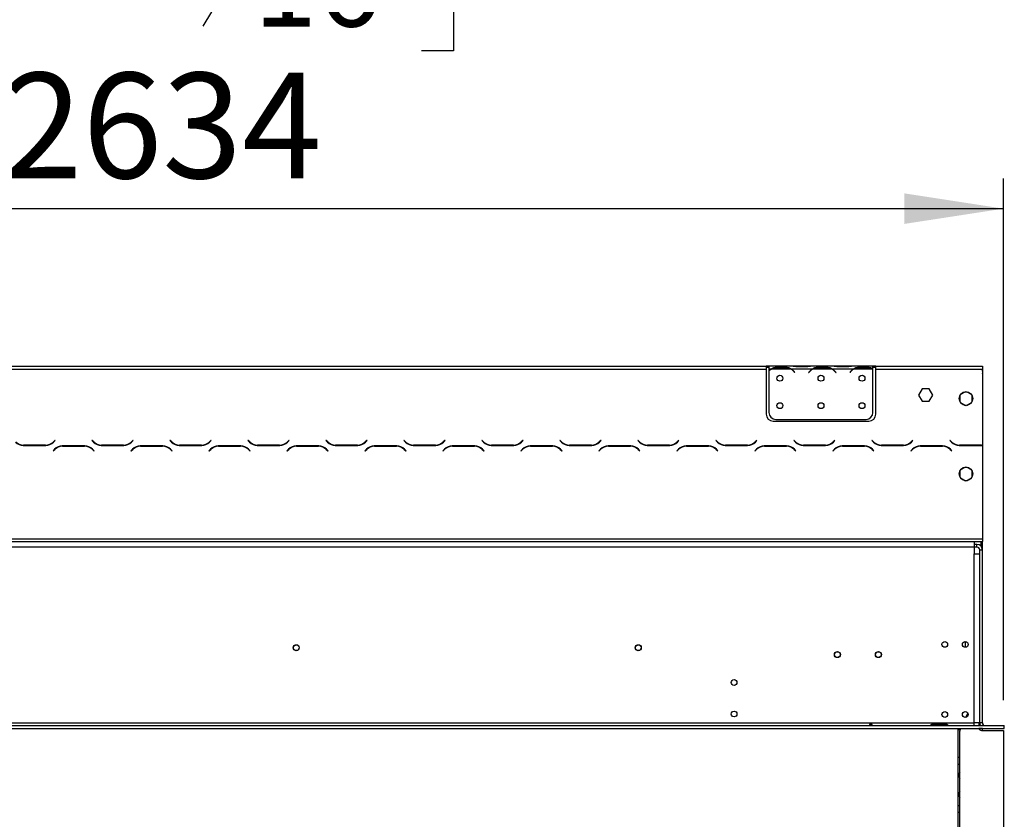
# Model space of a CAD drawing. Units: millimetres. Extents: x 346 to 5800, y 149 to 4457.
# Drawn here: x 2854 to 3574, y 3240 to 3824 of the extents above; entities that cross this region are included whole.
import ezdxf

# ---------------------------------------------------------------- set-up
doc = ezdxf.new("R2010")
doc.units = ezdxf.units.MM
doc.header["$LTSCALE"] = 22
doc.layers.add('FORMAT', color=7, linetype='Continuous')
doc.styles.add('SLDTEXTSTYLE1', font='TXT', dxfattribs={"width": 0.75})
doc.dimstyles.new('SLDDIMSTYLE0', dxfattribs={"dimtxt": 77, "dimasz": 72.644, "dimexe": 0, "dimexo": 0.0625, "dimgap": 19.25, "dimtad": 1, "dimrnd": 1e-09, "dimzin": 12, "dimdsep": 46, "dimtxsty": 'SLDTEXTSTYLE1', "dimsah": 1, "dimcen": 0.09, "dimadec": 0, "dimazin": 3, "dimtfac": 1, "dimtofl": 0, "dimtmove": 0, "dimatfit": 3, "dimfxl": 1, "dimfrac": 2, "dimtolj": 1, "dimtzin": 12, "dimarcsym": 0})

# ---------------------------------------------------------------- blocks, each defined once
blk = doc.blocks.new('_D')
at = {"layer": 'FORMAT', "transparency": 16777216}
for p, q in [((2763.28, 3960.78), (2739.81, 3960.78)), ((2739.81, 3960.78), (2739.81, 3801.48)), ((3147.78, 3960.78), (3171.24, 3960.78)), ((3171.24, 3960.78), (3171.24, 3801.48)), ((3061.95, 3942.73), (2988.03, 3819.53)), ((2739.81, 3801.48), (2763.28, 3801.48)), ((3171.24, 3801.48), (3147.78, 3801.48)), ((939.24, 3327.15), (939.24, 3708.27)), ((3573.24, 3327.15), (3573.24, 3708.27)), ((939.24, 3686.27), (3573.24, 3686.27))]:
    blk.add_line(p, q, dxfattribs=at)
for points in [[(939.24, 3686.27), (1011.88, 3675.1), (1011.88, 3697.45)], [(3573.24, 3686.27), (3500.59, 3697.45), (3500.59, 3675.1)]]:
    blk.add_solid(points, dxfattribs=at)
at = {"layer": 'FORMAT', "transparency": 16777216, "attachment_point": 1, "style": 'SLDTEXTSTYLE1'}
for s, insert, char_height in [('11', (2933.96, 3960.54), 61.6), ('"', (3116.02, 3925.26), 77), ('103', (2763.28, 3925.26), 77), ('16', (3024.99, 3880.89), 61.6), ('2634', (2841.74, 3785.53), 77)]:
    blk.add_mtext(s, dxfattribs=dict(at, insert=insert, char_height=char_height))

msp = doc.modelspace()

# ---------------------------------------------------------------- linework, layer by layer
at = {"color": 7, "linetype": 'Continuous', "lineweight": 25}
for p, q in [((2296.236, 3571.147), (3399.736, 3571.147)), ((3399.736, 3571.147), (3399.736, 3569.147)), ((3401.736, 3571.147), (3399.736, 3571.147)), ((3401.736, 3570.147), (3399.736, 3570.147)), ((3401.736, 3571.147), (3401.736, 3569.147)), ((3418.501, 3571.147), (3401.736, 3571.147)), ((3407.403, 3570.458), (3414.069, 3570.458)), ((3407.403, 3569.803), (3407.403, 3570.458)), ((3407.403, 3569.963), (3414.069, 3569.963)), ((3414.069, 3569.803), (3414.069, 3570.458)), ((3418.93, 3571.147), (3418.501, 3571.147)), ((3422.403, 3571.147), (3418.93, 3571.147)), ((3429.069, 3571.147), (3422.403, 3571.147)), ((3429.069, 3570.657), (3422.403, 3570.657)), ((3432.542, 3571.147), (3429.069, 3571.147)), ((3432.971, 3571.147), (3432.542, 3571.147)), ((3448.501, 3571.147), (3432.971, 3571.147)), ((3437.403, 3569.803), (3437.403, 3570.458)), ((3437.403, 3570.458), (3444.069, 3570.458)), ((3437.403, 3569.963), (3444.069, 3569.963)), ((3444.069, 3569.803), (3444.069, 3570.458)), ((3448.93, 3571.147), (3448.501, 3571.147)), ((3452.403, 3571.147), (3448.93, 3571.147)), ((3459.069, 3571.147), (3452.403, 3571.147)), ((3459.069, 3570.657), (3452.403, 3570.657)), ((3462.542, 3571.147), (3459.069, 3571.147)), ((3462.971, 3571.147), (3462.542, 3571.147)), ((3477.736, 3571.147), (3462.971, 3571.147)), ((3467.403, 3569.803), (3467.403, 3570.458)), ((3467.403, 3570.458), (3474.069, 3570.458)), ((3467.403, 3569.963), (3474.069, 3569.963)), ((3474.069, 3569.803), (3474.069, 3570.458)), ((3477.736, 3569.324), (3477.736, 3571.147)), ((3479.736, 3571.147), (3477.736, 3571.147)), ((3479.736, 3570.147), (3477.736, 3570.147)), ((3477.736, 3569.235), (3477.736, 3569.324)), ((3479.736, 3569.147), (3479.736, 3571.147)), ((3479.736, 3571.147), (3557.736, 3571.147)), ((3557.736, 3571.147), (3557.736, 3569.147)), ((2296.236, 3569.147), (3399.736, 3569.147)), ((3399.736, 3569.147), (3399.736, 3536.147)), ((3403.501, 3569.147), (3401.736, 3569.147)), ((3401.736, 3569.147), (3401.736, 3567.809)), ((3401.736, 3567.522), (3401.736, 3537.383)), ((3417.542, 3569.147), (3403.93, 3569.147)), ((3433.501, 3569.147), (3417.971, 3569.147)), ((3420.044, 3567.177), (3420.583, 3566.534)), ((3420.736, 3566.663), (3420.197, 3567.305)), ((3420.583, 3566.534), (3420.736, 3566.663)), ((3431.275, 3567.305), (3430.736, 3566.663)), ((3430.736, 3566.663), (3430.889, 3566.534)), ((3430.889, 3566.534), (3431.428, 3567.177)), ((3447.542, 3569.147), (3433.93, 3569.147)), ((3463.501, 3569.147), (3447.971, 3569.147)), ((3450.044, 3567.177), (3450.583, 3566.534)), ((3450.736, 3566.663), (3450.197, 3567.305)), ((3450.583, 3566.534), (3450.736, 3566.663)), ((3461.275, 3567.305), (3460.736, 3566.663)), ((3460.736, 3566.663), (3460.889, 3566.534)), ((3460.889, 3566.534), (3461.428, 3567.177)), ((3477.542, 3569.147), (3463.93, 3569.147)), ((3477.736, 3537.383), (3477.736, 3569.047)), ((3479.736, 3569.147), (3557.736, 3569.147)), ((3479.736, 3536.147), (3479.736, 3569.147)), ((3557.736, 3569.147), (3557.736, 3513.573)), ((3557.736, 3568.363), (3557.74, 3568.363)), ((3557.736, 3567.673), (3557.74, 3567.547)), ((3557.736, 3566.209), (3557.74, 3566.209)), ((3557.736, 3565.922), (3557.74, 3565.922)), ((3557.74, 3567.547), (3557.74, 3568.363)), ((3557.74, 3567.547), (3557.74, 3566.209)), ((3557.74, 3565.922), (3557.74, 3566.209)), ((3557.74, 3565.922), (3557.74, 3535.783)), ((3513.609, 3554.697), (3510.982, 3550.147)), ((3510.982, 3550.147), (3513.609, 3545.597)), ((3518.863, 3554.697), (3513.609, 3554.697)), ((3521.49, 3550.147), (3518.863, 3554.697)), ((3518.863, 3545.597), (3521.49, 3550.147)), ((3541.186, 3549.62), (3541.186, 3545.474)), ((3545.256, 3552.524), (3541.666, 3550.451)), ((3549.806, 3550.451), (3546.216, 3552.524)), ((3550.286, 3545.474), (3550.286, 3549.62)), ((3513.609, 3545.597), (3518.863, 3545.597)), ((3541.666, 3544.643), (3545.256, 3542.57)), ((3546.216, 3542.57), (3549.806, 3544.643)), ((3557.74, 3535.783), (3557.74, 3530.783)), ((3404.736, 3531.147), (3474.736, 3531.147)), ((3406.736, 3532.383), (3472.736, 3532.383)), ((3557.74, 3530.783), (3557.736, 3530.783)), ((2856.8, 3513.347), (2873.172, 3513.347)), ((2873.089, 3513.547), (2856.883, 3513.547)), ((2879.845, 3516.988), (2878.746, 3515.89)), ((2878.829, 3515.69), (2879.986, 3516.847)), ((2879.986, 3516.847), (2879.845, 3516.988)), ((2901.672, 3512.947), (2885.3, 3512.947)), ((2885.383, 3512.747), (2901.589, 3512.747)), ((2907.127, 3516.988), (2906.986, 3516.847)), ((2906.986, 3516.847), (2908.143, 3515.69)), ((2908.226, 3515.89), (2907.127, 3516.988)), ((2913.8, 3513.347), (2930.172, 3513.347)), ((2930.089, 3513.547), (2913.883, 3513.547)), ((2936.845, 3516.988), (2935.746, 3515.89)), ((2935.829, 3515.69), (2936.986, 3516.847)), ((2936.986, 3516.847), (2936.845, 3516.988)), ((2958.672, 3512.947), (2942.3, 3512.947)), ((2942.383, 3512.747), (2958.589, 3512.747)), ((2964.127, 3516.988), (2963.986, 3516.847)), ((2963.986, 3516.847), (2965.143, 3515.69)), ((2965.226, 3515.89), (2964.127, 3516.988)), ((2970.8, 3513.347), (2987.172, 3513.347)), ((2987.089, 3513.547), (2970.883, 3513.547)), ((2993.845, 3516.988), (2992.746, 3515.89)), ((2992.829, 3515.69), (2993.986, 3516.847)), ((2993.986, 3516.847), (2993.845, 3516.988)), ((3015.672, 3512.947), (2999.3, 3512.947)), ((2999.383, 3512.747), (3015.589, 3512.747)), ((3021.127, 3516.988), (3020.986, 3516.847)), ((3020.986, 3516.847), (3022.143, 3515.69)), ((3022.226, 3515.89), (3021.127, 3516.988)), ((3027.8, 3513.347), (3044.172, 3513.347)), ((3044.089, 3513.547), (3027.883, 3513.547)), ((3050.845, 3516.988), (3049.746, 3515.89)), ((3049.829, 3515.69), (3050.986, 3516.847)), ((3050.986, 3516.847), (3050.845, 3516.988)), ((3072.672, 3512.947), (3056.3, 3512.947)), ((3056.383, 3512.747), (3072.589, 3512.747)), ((3078.127, 3516.988), (3077.986, 3516.847)), ((3077.986, 3516.847), (3079.143, 3515.69)), ((3079.226, 3515.89), (3078.127, 3516.988)), ((3084.8, 3513.347), (3101.172, 3513.347)), ((3101.089, 3513.547), (3084.883, 3513.547)), ((3107.845, 3516.988), (3106.746, 3515.89)), ((3106.829, 3515.69), (3107.986, 3516.847)), ((3107.986, 3516.847), (3107.845, 3516.988)), ((3129.672, 3512.947), (3113.3, 3512.947)), ((3113.383, 3512.747), (3129.589, 3512.747)), ((3135.127, 3516.988), (3134.986, 3516.847)), ((3134.986, 3516.847), (3136.143, 3515.69)), ((3136.226, 3515.89), (3135.127, 3516.988)), ((3141.8, 3513.347), (3158.172, 3513.347)), ((3158.089, 3513.547), (3141.883, 3513.547)), ((3164.845, 3516.988), (3163.746, 3515.89)), ((3163.829, 3515.69), (3164.986, 3516.847)), ((3164.986, 3516.847), (3164.845, 3516.988)), ((3186.672, 3512.947), (3170.3, 3512.947)), ((3170.383, 3512.747), (3186.589, 3512.747)), ((3192.127, 3516.988), (3191.986, 3516.847)), ((3191.986, 3516.847), (3193.143, 3515.69)), ((3193.226, 3515.89), (3192.127, 3516.988)), ((3198.8, 3513.347), (3215.172, 3513.347)), ((3215.089, 3513.547), (3198.883, 3513.547)), ((3221.845, 3516.988), (3220.746, 3515.89)), ((3220.829, 3515.69), (3221.986, 3516.847)), ((3221.986, 3516.847), (3221.845, 3516.988)), ((3243.672, 3512.947), (3227.3, 3512.947)), ((3227.383, 3512.747), (3243.589, 3512.747)), ((3249.127, 3516.988), (3248.986, 3516.847)), ((3248.986, 3516.847), (3250.143, 3515.69)), ((3250.226, 3515.89), (3249.127, 3516.988)), ((3255.8, 3513.347), (3272.172, 3513.347)), ((3272.089, 3513.547), (3255.883, 3513.547)), ((3278.845, 3516.988), (3277.746, 3515.89)), ((3277.829, 3515.69), (3278.986, 3516.847)), ((3278.986, 3516.847), (3278.845, 3516.988)), ((3300.672, 3512.947), (3284.3, 3512.947)), ((3284.383, 3512.747), (3300.589, 3512.747)), ((3306.127, 3516.988), (3305.986, 3516.847)), ((3305.986, 3516.847), (3307.143, 3515.69)), ((3307.226, 3515.89), (3306.127, 3516.988)), ((3312.8, 3513.347), (3329.172, 3513.347)), ((3329.089, 3513.547), (3312.883, 3513.547)), ((3335.845, 3516.988), (3334.746, 3515.89)), ((3334.829, 3515.69), (3335.986, 3516.847)), ((3335.986, 3516.847), (3335.845, 3516.988)), ((3357.672, 3512.947), (3341.3, 3512.947)), ((3341.383, 3512.747), (3357.589, 3512.747)), ((3363.127, 3516.988), (3362.986, 3516.847)), ((3362.986, 3516.847), (3364.143, 3515.69)), ((3364.226, 3515.89), (3363.127, 3516.988)), ((3369.8, 3513.347), (3386.172, 3513.347)), ((3386.089, 3513.547), (3369.883, 3513.547)), ((3392.845, 3516.988), (3391.746, 3515.89)), ((3391.829, 3515.69), (3392.986, 3516.847)), ((3392.986, 3516.847), (3392.845, 3516.988)), ((3414.672, 3512.947), (3398.3, 3512.947)), ((3398.383, 3512.747), (3414.589, 3512.747)), ((3420.127, 3516.988), (3419.986, 3516.847)), ((3419.986, 3516.847), (3421.143, 3515.69)), ((3421.226, 3515.89), (3420.127, 3516.988)), ((3426.8, 3513.347), (3443.172, 3513.347)), ((3443.089, 3513.547), (3426.883, 3513.547)), ((3449.845, 3516.988), (3448.746, 3515.89)), ((3448.829, 3515.69), (3449.986, 3516.847)), ((3449.986, 3516.847), (3449.845, 3516.988)), ((3471.672, 3512.947), (3455.3, 3512.947)), ((3455.383, 3512.747), (3471.589, 3512.747)), ((3477.127, 3516.988), (3476.986, 3516.847)), ((3476.986, 3516.847), (3478.143, 3515.69)), ((3478.226, 3515.89), (3477.127, 3516.988)), ((3483.8, 3513.347), (3500.172, 3513.347)), ((3500.089, 3513.547), (3483.883, 3513.547)), ((3506.845, 3516.988), (3505.746, 3515.89)), ((3505.829, 3515.69), (3506.986, 3516.847)), ((3506.986, 3516.847), (3506.845, 3516.988)), ((3528.672, 3512.947), (3512.3, 3512.947)), ((3512.383, 3512.747), (3528.589, 3512.747)), ((3534.127, 3516.988), (3533.986, 3516.847)), ((3533.986, 3516.847), (3535.143, 3515.69)), ((3535.226, 3515.89), (3534.127, 3516.988)), ((3537.736, 3513.957), (3537.736, 3514.192)), ((3540.8, 3513.347), (3557.172, 3513.347)), ((3557.089, 3513.547), (3540.883, 3513.547)), ((3557.736, 3513.573), (3557.736, 3513.367)), ((3557.736, 3513.367), (3557.736, 3445.147)), ((2879.643, 3510.604), (2878.486, 3509.447)), ((2878.486, 3509.447), (2878.627, 3509.306)), ((2878.627, 3509.306), (2879.726, 3510.404)), ((2907.246, 3510.404), (2908.345, 3509.306)), ((2908.486, 3509.447), (2907.329, 3510.604)), ((2908.345, 3509.306), (2908.486, 3509.447)), ((2936.643, 3510.604), (2935.486, 3509.447)), ((2935.486, 3509.447), (2935.627, 3509.306)), ((2935.627, 3509.306), (2936.726, 3510.404)), ((2964.246, 3510.404), (2965.345, 3509.306)), ((2965.486, 3509.447), (2964.329, 3510.604)), ((2965.345, 3509.306), (2965.486, 3509.447)), ((2993.643, 3510.604), (2992.486, 3509.447)), ((2992.486, 3509.447), (2992.627, 3509.306)), ((2992.627, 3509.306), (2993.726, 3510.404)), ((3021.246, 3510.404), (3022.345, 3509.306)), ((3022.486, 3509.447), (3021.329, 3510.604)), ((3022.345, 3509.306), (3022.486, 3509.447)), ((3050.643, 3510.604), (3049.486, 3509.447)), ((3049.486, 3509.447), (3049.627, 3509.306)), ((3049.627, 3509.306), (3050.726, 3510.404)), ((3078.246, 3510.404), (3079.345, 3509.306)), ((3079.486, 3509.447), (3078.329, 3510.604)), ((3079.345, 3509.306), (3079.486, 3509.447)), ((3107.643, 3510.604), (3106.486, 3509.447)), ((3106.486, 3509.447), (3106.627, 3509.306)), ((3106.627, 3509.306), (3107.726, 3510.404)), ((3135.246, 3510.404), (3136.345, 3509.306)), ((3136.486, 3509.447), (3135.329, 3510.604)), ((3136.345, 3509.306), (3136.486, 3509.447)), ((3164.643, 3510.604), (3163.486, 3509.447)), ((3163.486, 3509.447), (3163.627, 3509.306)), ((3163.627, 3509.306), (3164.726, 3510.404)), ((3192.246, 3510.404), (3193.345, 3509.306)), ((3193.486, 3509.447), (3192.329, 3510.604)), ((3193.345, 3509.306), (3193.486, 3509.447)), ((3221.643, 3510.604), (3220.486, 3509.447)), ((3220.486, 3509.447), (3220.627, 3509.306)), ((3220.627, 3509.306), (3221.726, 3510.404)), ((3249.246, 3510.404), (3250.345, 3509.306)), ((3250.486, 3509.447), (3249.329, 3510.604)), ((3250.345, 3509.306), (3250.486, 3509.447)), ((3278.643, 3510.604), (3277.486, 3509.447)), ((3277.486, 3509.447), (3277.627, 3509.306)), ((3277.627, 3509.306), (3278.726, 3510.404)), ((3306.246, 3510.404), (3307.345, 3509.306)), ((3307.486, 3509.447), (3306.329, 3510.604)), ((3307.345, 3509.306), (3307.486, 3509.447)), ((3335.643, 3510.604), (3334.486, 3509.447)), ((3334.486, 3509.447), (3334.627, 3509.306)), ((3334.627, 3509.306), (3335.726, 3510.404)), ((3363.246, 3510.404), (3364.345, 3509.306)), ((3364.486, 3509.447), (3363.329, 3510.604)), ((3364.345, 3509.306), (3364.486, 3509.447)), ((3392.643, 3510.604), (3391.486, 3509.447)), ((3391.486, 3509.447), (3391.627, 3509.306)), ((3391.627, 3509.306), (3392.726, 3510.404)), ((3420.246, 3510.404), (3421.345, 3509.306)), ((3421.486, 3509.447), (3420.329, 3510.604)), ((3421.345, 3509.306), (3421.486, 3509.447)), ((3449.643, 3510.604), (3448.486, 3509.447)), ((3448.486, 3509.447), (3448.627, 3509.306)), ((3448.627, 3509.306), (3449.726, 3510.404)), ((3477.246, 3510.404), (3478.345, 3509.306)), ((3478.486, 3509.447), (3477.329, 3510.604)), ((3478.345, 3509.306), (3478.486, 3509.447)), ((3506.643, 3510.604), (3505.486, 3509.447)), ((3505.486, 3509.447), (3505.627, 3509.306)), ((3505.627, 3509.306), (3506.726, 3510.404)), ((3534.246, 3510.404), (3535.345, 3509.306)), ((3535.486, 3509.447), (3534.329, 3510.604)), ((3535.345, 3509.306), (3535.486, 3509.447)), ((3545.256, 3497.524), (3541.666, 3495.451)), ((3549.806, 3495.451), (3546.216, 3497.524)), ((3541.186, 3494.62), (3541.186, 3490.474)), ((3550.286, 3490.474), (3550.286, 3494.62)), ((3541.666, 3489.643), (3545.256, 3487.57)), ((3546.216, 3487.57), (3549.806, 3489.643)), ((954.736, 3445.147), (3557.736, 3445.147)), ((954.736, 3443.147), (3557.736, 3443.147)), ((3551.736, 3443.147), (3551.736, 3439.147)), ((3553.736, 3441.047), (3551.736, 3441.047)), ((3553.736, 3439.047), (3553.736, 3441.047)), ((3556.736, 3439.693), (3556.736, 3443.147)), ((3557.736, 3445.147), (3557.736, 3443.147)), ((3557.736, 3437.047), (3557.736, 3443.147)), ((960.736, 3439.147), (3551.736, 3439.147)), ((3551.736, 3439.147), (3551.736, 3434.147)), ((3553.736, 3439.047), (3551.736, 3439.047)), ((3551.736, 3434.147), (3555.736, 3434.147)), ((3551.736, 3310.647), (3551.736, 3434.147)), ((3555.736, 3437.047), (3557.736, 3437.047)), ((3555.736, 3310.647), (3555.736, 3437.047)), ((3555.736, 3310.647), (3555.736, 3434.147)), ((3557.736, 3310.647), (3557.736, 3437.047)), ((3545.236, 3370.047), (3545.236, 3365.897)), ((3545.719, 3314.753), (3547.113, 3317.74)), ((960.736, 3310.647), (3551.736, 3310.647)), ((3551.736, 3308.647), (3551.736, 3310.647)), ((3555.736, 3310.647), (3551.736, 3310.647)), ((3555.036, 3310.647), (3555.036, 3308.647)), ((3557.736, 3310.647), (3555.736, 3310.647)), ((3555.736, 3310.647), (3555.736, 3308.647)), ((938.836, 3308.647), (3573.636, 3308.647)), ((938.836, 3306.647), (3573.636, 3306.647)), ((3521.236, 3309.807), (3531.236, 3309.807)), ((3521.236, 3308.967), (3521.236, 3309.807)), ((3521.236, 3308.967), (3531.236, 3308.967)), ((3531.236, 3308.832), (3521.236, 3308.832)), ((3531.236, 3308.967), (3531.236, 3309.807)), ((3531.236, 3308.967), (3531.543, 3308.859)), ((3539.736, 3306.647), (3539.736, 2912.647)), ((3541.236, 2912.647), (3541.236, 3304.703)), ((3541.424, 3305.549), (3541.936, 3306.647)), ((3557.736, 3306.547), (3555.128, 3306.547)), ((3555.736, 3306.647), (3555.736, 3306.547)), ((3557.036, 3305.147), (3573.236, 3305.147)), ((3557.736, 3306.647), (3557.736, 3306.547)), ((3557.736, 3305.147), (3557.736, 3306.547)), ((3573.236, 3305.147), (3573.236, 2912.647)), ((3573.736, 3308.647), (3573.636, 3308.647)), ((3573.636, 3306.647), (3573.636, 3308.647)), ((3573.736, 3306.647), (3573.636, 3306.647)), ((3573.736, 3306.647), (3573.736, 3308.647)), ((3541.236, 3285.387), (3539.736, 3285.387)), ((3541.236, 3274.593), (3539.963, 3272.387)), ((3539.963, 3272.387), (3541.236, 3270.181)), ((3541.236, 3260.593), (3539.963, 3258.387)), ((3539.963, 3258.387), (3541.236, 3256.181)), ((3539.736, 3245.387), (3541.236, 3245.387))]:
    msp.add_line(p, q, dxfattribs=at)
at = {"color": 8, "linetype": 'Continuous', "lineweight": 25}
for p, q in [((3422.403, 3570.657), (3422.403, 3571.147)), ((3429.069, 3570.657), (3429.069, 3571.147)), ((3452.403, 3570.657), (3452.403, 3571.147)), ((3459.069, 3570.657), (3459.069, 3571.147)), ((3557.74, 3567.547), (3557.736, 3567.547)), ((3557.736, 3535.783), (3557.74, 3535.783)), ((3555.736, 3513.547), (3555.736, 3513.347)), ((3541.236, 3280.387), (3539.736, 3280.387)), ((3539.736, 3250.387), (3541.236, 3250.387))]:
    msp.add_line(p, q, dxfattribs=at)
at = {"color": 7, "linetype": 'Continuous', "lineweight": 25}
for centre, radius in [((3409.736, 3562.383), 2.15), ((3439.736, 3562.383), 2.15), ((3469.736, 3562.383), 2.15), ((3545.736, 3547.547), 5), ((3409.736, 3542.383), 2.15), ((3439.736, 3542.383), 2.15), ((3469.736, 3542.383), 2.15), ((3545.736, 3492.547), 5), ((3056.236, 3365.547), 2.2), ((3306.236, 3365.547), 2.2), ((3530.236, 3367.997), 2.1), ((3545.236, 3367.997), 2.1), ((3056.236, 3365.547), 2.1), ((3306.236, 3365.547), 2.1), ((3451.736, 3360.547), 2.2), ((3451.736, 3360.547), 2.1), ((3481.736, 3360.547), 2.2), ((3481.736, 3360.547), 2.1), ((3376.236, 3340.147), 2.1), ((3376.236, 3317.147), 2.1), ((3530.236, 3316.797), 2.1), ((3545.236, 3316.797), 2.1)]:
    msp.add_circle(centre, radius, dxfattribs=at)
for centre, radius, start, end in [((3407.403, 3562.163), 7.8, 90, 116.442963), ((3414.069, 3562.163), 7.8, 63.557037, 90), ((3437.403, 3562.163), 7.8, 90, 116.442963), ((3444.069, 3562.163), 7.8, 63.557037, 90), ((3467.403, 3562.163), 7.8, 90, 116.442963), ((3474.069, 3562.163), 7.8, 63.557037, 90), ((3407.403, 3562.163), 7.8, 116.442963, 136.600294), ((3407.403, 3562.163), 8, 119.191593, 135.106), ((3414.069, 3562.163), 7.8, 40, 63.557037), ((3414.069, 3562.163), 8, 40, 60.808407), ((3437.403, 3562.163), 8, 119.191593, 140), ((3437.403, 3562.163), 7.8, 116.442963, 140), ((3444.069, 3562.163), 7.8, 40, 63.557037), ((3444.069, 3562.163), 8, 40, 60.808407), ((3467.403, 3562.163), 8, 119.191593, 140), ((3467.403, 3562.163), 7.8, 116.442963, 140), ((3474.069, 3562.163), 7.8, 61.954801, 63.557037), ((3404.736, 3536.147), 5, 180, 270), ((3406.736, 3537.383), 5, 180, 270), ((3472.736, 3537.383), 5, 270, 0), ((3474.736, 3536.147), 5, 270, 0), ((2856.8, 3521.347), 8, 225, 270), ((2856.883, 3521.547), 8, 225, 270), ((2873.089, 3521.547), 8, 270, 315), ((2873.172, 3521.347), 8, 270, 315), ((2885.3, 3504.947), 8, 90, 135), ((2885.383, 3504.747), 8, 90, 135), ((2901.589, 3504.747), 8, 45, 90), ((2901.672, 3504.947), 8, 45, 90), ((2913.8, 3521.347), 8, 225, 270), ((2913.883, 3521.547), 8, 225, 270), ((2930.089, 3521.547), 8, 270, 315), ((2930.172, 3521.347), 8, 270, 315), ((2942.3, 3504.947), 8, 90, 135), ((2942.383, 3504.747), 8, 90, 135), ((2958.589, 3504.747), 8, 45, 90), ((2958.672, 3504.947), 8, 45, 90), ((2970.8, 3521.347), 8, 225, 270), ((2970.883, 3521.547), 8, 225, 270), ((2987.089, 3521.547), 8, 270, 315), ((2987.172, 3521.347), 8, 270, 315), ((2999.3, 3504.947), 8, 90, 135), ((2999.383, 3504.747), 8, 90, 135), ((3015.589, 3504.747), 8, 45, 90), ((3015.672, 3504.947), 8, 45, 90), ((3027.8, 3521.347), 8, 225, 270), ((3027.883, 3521.547), 8, 225, 270), ((3044.089, 3521.547), 8, 270, 315), ((3044.172, 3521.347), 8, 270, 315), ((3056.3, 3504.947), 8, 90, 135), ((3056.383, 3504.747), 8, 90, 135), ((3072.589, 3504.747), 8, 45, 90), ((3072.672, 3504.947), 8, 45, 90), ((3084.8, 3521.347), 8, 225, 270), ((3084.883, 3521.547), 8, 225, 270), ((3101.089, 3521.547), 8, 270, 315), ((3101.172, 3521.347), 8, 270, 315), ((3113.3, 3504.947), 8, 90, 135), ((3113.383, 3504.747), 8, 90, 135), ((3129.589, 3504.747), 8, 45, 90), ((3129.672, 3504.947), 8, 45, 90), ((3141.8, 3521.347), 8, 225, 270), ((3141.883, 3521.547), 8, 225, 270), ((3158.089, 3521.547), 8, 270, 315), ((3158.172, 3521.347), 8, 270, 315), ((3170.3, 3504.947), 8, 90, 135), ((3170.383, 3504.747), 8, 90, 135), ((3186.589, 3504.747), 8, 45, 90), ((3186.672, 3504.947), 8, 45, 90), ((3198.8, 3521.347), 8, 225, 270), ((3198.883, 3521.547), 8, 225, 270), ((3215.089, 3521.547), 8, 270, 315), ((3215.172, 3521.347), 8, 270, 315), ((3227.3, 3504.947), 8, 90, 135), ((3227.383, 3504.747), 8, 90, 135), ((3243.589, 3504.747), 8, 45, 90), ((3243.672, 3504.947), 8, 45, 90), ((3255.8, 3521.347), 8, 225, 270), ((3255.883, 3521.547), 8, 225, 270), ((3272.089, 3521.547), 8, 270, 315), ((3272.172, 3521.347), 8, 270, 315), ((3284.3, 3504.947), 8, 90, 135), ((3284.383, 3504.747), 8, 90, 135), ((3300.589, 3504.747), 8, 45, 90), ((3300.672, 3504.947), 8, 45, 90), ((3312.8, 3521.347), 8, 225, 270), ((3312.883, 3521.547), 8, 225, 270), ((3329.089, 3521.547), 8, 270, 315), ((3329.172, 3521.347), 8, 270, 315), ((3341.3, 3504.947), 8, 90, 135), ((3341.383, 3504.747), 8, 90, 135), ((3357.589, 3504.747), 8, 45, 90), ((3357.672, 3504.947), 8, 45, 90), ((3369.8, 3521.347), 8, 225, 270), ((3369.883, 3521.547), 8, 225, 270), ((3386.089, 3521.547), 8, 270, 315), ((3386.172, 3521.347), 8, 270, 315), ((3398.3, 3504.947), 8, 90, 135), ((3398.383, 3504.747), 8, 90, 135), ((3414.589, 3504.747), 8, 45, 90), ((3414.672, 3504.947), 8, 45, 90), ((3426.8, 3521.347), 8, 225, 270), ((3426.883, 3521.547), 8, 225, 270), ((3443.089, 3521.547), 8, 270, 315), ((3443.172, 3521.347), 8, 270, 315), ((3455.3, 3504.947), 8, 90, 135), ((3455.383, 3504.747), 8, 90, 135), ((3471.589, 3504.747), 8, 45, 90), ((3471.672, 3504.947), 8, 45, 90), ((3483.8, 3521.347), 8, 225, 270), ((3483.883, 3521.547), 8, 225, 270), ((3500.089, 3521.547), 8, 270, 315), ((3500.172, 3521.347), 8, 270, 315), ((3512.3, 3504.947), 8, 90, 135), ((3512.383, 3504.747), 8, 90, 135), ((3528.589, 3504.747), 8, 45, 90), ((3528.672, 3504.947), 8, 45, 90), ((3540.8, 3521.347), 8, 225, 270), ((3540.883, 3521.547), 8, 225, 270), ((3557.089, 3521.547), 8, 270, 274.635638), ((3557.172, 3521.347), 8, 270, 274.040613), ((3553.736, 3437.047), 4, 0, 90), ((3553.736, 3437.047), 2, 0, 90), ((3559.736, 3310.647), 4, 180, 210), ((3559.736, 3310.647), 2, 180, 270), ((3542.236, 3307.047), 2.1, 190.980575, 243.272435), ((3543.236, 3304.703), 2, 154.983107, 180), ((3557.036, 3307.147), 2, 194.477512, 270)]:
    msp.add_arc(centre, radius, start, end, dxfattribs=at)
for points, knots in [([(3403.501, 3569.147), (3404.092, 3569.539), (3405.272, 3570.324), (3406.693, 3570.413), (3407.403, 3570.458)], [0, 0, 0, 0, 0.4997756, 1, 1, 1, 1]), ([(3414.069, 3570.458), (3414.778, 3570.412), (3416.198, 3570.32), (3417.38, 3569.538), (3417.971, 3569.147)], [0, 0, 0, 0, 0.4999557, 1, 1, 1, 1]), ([(3422.403, 3570.657), (3421.694, 3570.727), (3420.274, 3570.867), (3419.092, 3571.053), (3418.501, 3571.147)], [0, 0, 0, 0, 0.4999557, 1, 1, 1, 1]), ([(3432.971, 3571.147), (3432.38, 3571.053), (3431.2, 3570.865), (3429.779, 3570.726), (3429.069, 3570.657)], [0, 0, 0, 0, 0.4997756, 1, 1, 1, 1]), ([(3433.501, 3569.147), (3434.092, 3569.539), (3435.272, 3570.324), (3436.693, 3570.413), (3437.403, 3570.458)], [0, 0, 0, 0, 0.4997756, 1, 1, 1, 1]), ([(3444.069, 3570.458), (3444.778, 3570.412), (3446.198, 3570.32), (3447.38, 3569.538), (3447.971, 3569.147)], [0, 0, 0, 0, 0.4999557, 1, 1, 1, 1]), ([(3452.403, 3570.657), (3451.694, 3570.727), (3450.274, 3570.867), (3449.092, 3571.053), (3448.501, 3571.147)], [0, 0, 0, 0, 0.4999557, 1, 1, 1, 1]), ([(3462.971, 3571.147), (3462.38, 3571.053), (3461.2, 3570.865), (3459.779, 3570.726), (3459.069, 3570.657)], [0, 0, 0, 0, 0.4997756, 1, 1, 1, 1]), ([(3463.501, 3569.147), (3464.092, 3569.539), (3465.272, 3570.324), (3466.693, 3570.413), (3467.403, 3570.458)], [0, 0, 0, 0, 0.4997756, 1, 1, 1, 1]), ([(3474.069, 3570.458), (3474.729, 3570.419), (3476.05, 3570.34), (3477.174, 3569.663), (3477.736, 3569.324)], [0, 0, 0, 0, 0.4998913, 1, 1, 1, 1]), ([(3477.236, 3309.233), (3477.232, 3309.196), (3477.224, 3309.122), (3477.152, 3309.031), (3477.035, 3308.958), (3476.847, 3308.891), (3476.578, 3308.842), (3476.236, 3308.827), (3475.897, 3308.841), (3475.626, 3308.89), (3475.439, 3308.958), (3475.32, 3309.031), (3475.249, 3309.123), (3475.229, 3309.231), (3475.251, 3309.348), (3475.316, 3309.465), (3475.424, 3309.57), (3475.615, 3309.687), (3475.89, 3309.783), (3476.239, 3309.817), (3476.576, 3309.786), (3476.847, 3309.689), (3477.033, 3309.574), (3477.15, 3309.466), (3477.223, 3309.348), (3477.232, 3309.271), (3477.236, 3309.233)], [0, 0, 0, 0, 0.0296325, 0.0588293, 0.0901261, 0.1256111, 0.1855675, 0.24958, 0.3144897, 0.3732604, 0.4095974, 0.4412901, 0.4703745, 0.4994394, 0.5295529, 0.5584045, 0.5882966, 0.6213145, 0.6874611, 0.7500543, 0.8149145, 0.8738435, 0.9096424, 0.9411691, 0.9704557, 1, 1, 1, 1]), ([(3475.837, 3308.859), (3475.858, 3308.871), (3475.927, 3308.912), (3476.062, 3308.953), (3476.238, 3308.971), (3476.416, 3308.953), (3476.589, 3308.898), (3476.742, 3308.804), (3476.856, 3308.719), (3476.893, 3308.658), (3476.9, 3308.647)], [0, 0, 0, 0, 0.06104168, 0.20548855, 0.34829608, 0.49869493, 0.64581691, 0.79773537, 0.96181584, 1, 1, 1, 1]), ([(3521.236, 3308.832), (3521.09, 3308.841), (3520.831, 3308.857), (3520.54, 3308.915), (3520.382, 3308.988), (3520.301, 3309.054), (3520.253, 3309.136), (3520.238, 3309.231), (3520.251, 3309.333), (3520.299, 3309.434), (3520.379, 3309.527), (3520.538, 3309.641), (3520.829, 3309.752), (3521.089, 3309.787), (3521.236, 3309.807)], [0, 0, 0, 0, 0.1647528, 0.2924874, 0.3464645, 0.3969408, 0.4470542, 0.5000068, 0.5525443, 0.6023004, 0.6525352, 0.706422, 0.8344405, 1, 1, 1, 1]), ([(3531.236, 3309.807), (3531.382, 3309.788), (3531.641, 3309.754), (3531.932, 3309.643), (3532.091, 3309.528), (3532.171, 3309.435), (3532.219, 3309.334), (3532.234, 3309.232), (3532.221, 3309.137), (3532.173, 3309.055), (3532.093, 3308.989), (3531.934, 3308.916), (3531.643, 3308.857), (3531.383, 3308.841), (3531.236, 3308.832)], [0, 0, 0, 0, 0.1647528, 0.2924874, 0.3464645, 0.3969408, 0.4470542, 0.5000068, 0.5525443, 0.6023004, 0.6525352, 0.706422, 0.8344405, 1, 1, 1, 1])]:
    msp.add_open_spline(points, degree=3, knots=knots, dxfattribs=at)

# ---------------------------------------------------------------- dimensions: what is measured, and where the dimension line sits
at = {"layer": 'FORMAT'}
dim = msp.add_linear_dim(base=(3573.236, 3686.273), p1=(939.236, 3305.147), p2=(3573.236, 3305.147), angle=0, dimstyle='SLDDIMSTYLE0', dxfattribs=at)
dim.commit()
dim.dimension.update_dxf_attribs({"geometry": '_D', "text_midpoint": (2955.529, 3686.273), "dimtype": 160})

doc.saveas('drawing.dxf')
